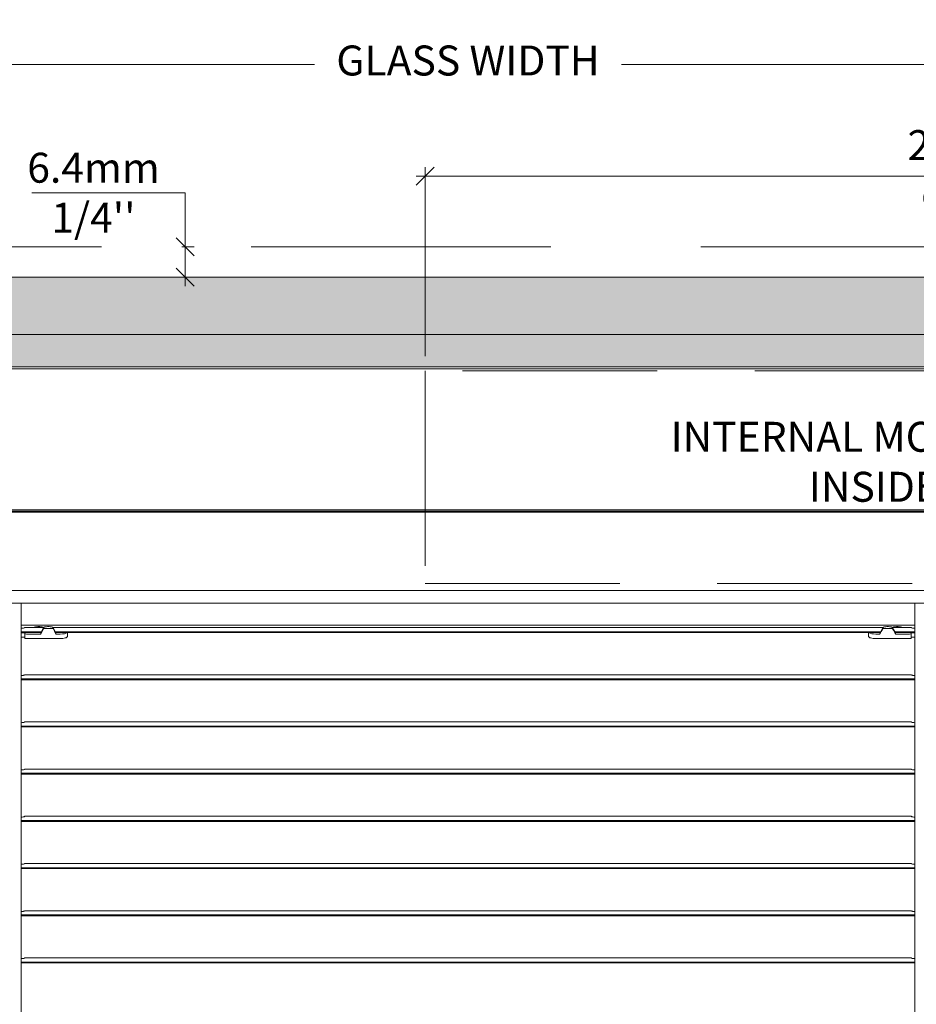
# Model space of a CAD drawing. Extents: x -12437 to -11924, y -178 to 250.
# Drawn here: x -12321 to -12314, y -32 to -24 of the extents above; entities that cross this region are included whole.
import ezdxf

# ---------------------------------------------------------------- set-up
doc = ezdxf.new("R2010")
doc.units = 0
doc.header["$LTSCALE"] = 5
doc.header["$MEASUREMENT"] = 0
doc.linetypes.add('HIDDEN', pattern=[0.375, 0.25, -0.125])
doc.layers.get('0').update_dxf_attribs({"linetype": 'CONTINUOUS', "lineweight": 5})
doc.layers.get('DEFPOINTS').update_dxf_attribs({"linetype": 'CONTINUOUS', "lineweight": 5})
doc.layers.add('Catalogue Texte Anglais', color=7, linetype='CONTINUOUS', lineweight=5)
doc.layers.add('FRAME_C', color=152, linetype='CONTINUOUS', lineweight=40)
doc.layers.add('DIMENSION', color=143, linetype='CONTINUOUS')
doc.styles.add('T_ISO_12.5', font='arial.ttf', dxfattribs={"height": 0.25})
doc.dimstyles.new('ISO-12.5$0', dxfattribs={"dimscale": 0.5, "dimtxt": 0.25, "dimasz": 0.3, "dimexe": 0.15, "dimexo": 0.25, "dimgap": 0.2, "dimtad": 1, "dimdec": 1, "dimlfac": 25.4, "dimzin": 9, "dimdsep": 46, "dimtxsty": 'T_ISO_12.5', "dimblk": 'OBLIQUE', "dimcen": 0.5, "dimdle": 0.15, "dimclrd": 30, "dimclre": 165, "dimclrt": 7, "dimadec": 0, "dimazin": 0, "dimtfac": 1, "dimtdec": 1, "dimtmove": 0, "dimatfit": 3, "dimfxl": 1, "dimfrac": 2, "dimlwd": 13, "dimlwe": 9, "dimarcsym": 0})

# ---------------------------------------------------------------- blocks, each defined once
blk = doc.blocks.new('_OBLIQUE')
at = {"color": 0, "linetype": 'ByBlock', "ltscale": 0.25}
blk.add_line((-0.5, -0.5), (0.5, 0.5), dxfattribs=at)
blk = doc.blocks.new('*D269')
at = {"color": 165, "lineweight": 9, "ltscale": 0.15, "transparency": 16777216}
for p, q in [((-12317.621, -26.5331), (-12317.621, -24.9591)), ((-12308.371, -26.5331), (-12308.371, -24.9591))]:
    blk.add_line(p, q, dxfattribs=at)
at = {"color": 30, "lineweight": 13, "ltscale": 0.15, "transparency": 16777216}
blk.add_line((-12317.696, -25.0341), (-12308.296, -25.0341), dxfattribs=at)
at = {"layer": 'DEFPOINTS', "color": 0, "ltscale": 0.15, "transparency": 16777216}
for p in [(-12308.371, -25.0341), (-12317.621, -26.6581), (-12308.371, -26.6581)]:
    blk.add_point(p, dxfattribs=at)
at = {"color": 30, "lineweight": 13, "ltscale": 0.15, "transparency": 16777216, "xscale": 0.15, "yscale": 0.15, "zscale": 0.15, "rotation": 180}
blk.add_blockref('_OBLIQUE', (-12317.621, -25.0341), dxfattribs=at)
at = {"color": 30, "lineweight": 13, "ltscale": 0.15, "transparency": 16777216, "xscale": 0.15, "yscale": 0.15, "zscale": 0.15}
blk.add_blockref('_OBLIQUE', (-12308.371, -25.0341), dxfattribs=at)
at = {"color": 7, "ltscale": 0.15, "transparency": 16777216, "char_height": 0.25, "attachment_point": 5, "style": 'T_ISO_12.5'}
for s, insert in [('235mm', (-12312.996, -24.8064)), ("\\f\\X [;\\fArial;9 1/4''\\f]", (-12312.996, -25.2634))]:
    blk.add_mtext(s, dxfattribs=dict(at, insert=insert))
blk = doc.blocks.new('*D273')
at = {"layer": 'DEFPOINTS', "color": 0, "ltscale": 0.1, "transparency": 16777216}
for p in [(-12319.7746, -25.623), (-12319.7878, -25.876), (-12319.6217, -25.876)]:
    blk.add_point(p, dxfattribs=at)
at = {"layer": 'DIMENSION', "color": 30, "lineweight": 13, "ltscale": 0.1, "transparency": 16777216}
for p, q in [((-12319.7717, -25.1715), (-12319.6217, -25.1715)), ((-12319.6217, -25.1715), (-12319.6217, -25.623)), ((-12319.6217, -25.548), (-12319.6217, -25.951))]:
    blk.add_line(p, q, dxfattribs=at)
at = {"layer": 'DIMENSION', "color": 165, "lineweight": 9, "ltscale": 0.1, "transparency": 16777216}
for p, q in [((-12319.6496, -25.623), (-12319.5467, -25.623)), ((-12319.6628, -25.876), (-12319.5467, -25.876))]:
    blk.add_line(p, q, dxfattribs=at)
at = {"layer": 'DIMENSION', "color": 30, "lineweight": 13, "ltscale": 0.1, "transparency": 16777216, "xscale": 0.15, "yscale": 0.15, "zscale": 0.15}
for p, rotation in [((-12319.6217, -25.623), 90), ((-12319.6217, -25.876), 270)]:
    blk.add_blockref('_OBLIQUE', p, dxfattribs=dict(at, rotation=rotation))
at = {"layer": 'DIMENSION', "color": 7, "ltscale": 0.1, "transparency": 16777216, "insert": (-12320.3876, -25.1715), "char_height": 0.25, "attachment_point": 5, "rotation": 359.9, "style": 'T_ISO_12.5'}
blk.add_mtext("6.4mm\\P\\f\\X [;\\fArial;1/4''\\f]", dxfattribs=at)
blk = doc.blocks.new('*D261')
at = {"layer": 'Catalogue Texte Anglais', "color": 165, "lineweight": 9, "ltscale": 0.15, "transparency": 16777216}
for p, q in [((-12317.621, -26.5331), (-12317.621, -24.9591)), ((-12308.371, -26.5331), (-12308.371, -24.9591))]:
    blk.add_line(p, q, dxfattribs=at)
at = {"layer": 'Catalogue Texte Anglais', "color": 30, "lineweight": 13, "ltscale": 0.15, "transparency": 16777216}
blk.add_line((-12317.696, -25.0341), (-12308.296, -25.0341), dxfattribs=at)
at = {"layer": 'DEFPOINTS', "color": 0, "ltscale": 0.15, "transparency": 16777216}
for p in [(-12308.371, -25.0341), (-12317.621, -26.6581), (-12308.371, -26.6581)]:
    blk.add_point(p, dxfattribs=at)
at = {"layer": 'Catalogue Texte Anglais', "color": 30, "lineweight": 13, "ltscale": 0.15, "transparency": 16777216, "xscale": 0.15, "yscale": 0.15, "zscale": 0.15, "rotation": 180}
blk.add_blockref('_OBLIQUE', (-12317.621, -25.0341), dxfattribs=at)
at = {"layer": 'Catalogue Texte Anglais', "color": 30, "lineweight": 13, "ltscale": 0.15, "transparency": 16777216, "xscale": 0.15, "yscale": 0.15, "zscale": 0.15}
blk.add_blockref('_OBLIQUE', (-12308.371, -25.0341), dxfattribs=at)
at = {"layer": 'Catalogue Texte Anglais', "color": 7, "ltscale": 0.15, "transparency": 16777216, "char_height": 0.25, "attachment_point": 5, "style": 'T_ISO_12.5'}
for s, insert in [('235mm', (-12312.996, -24.8064)), ("\\f\\X [;\\fArial;9 1/4''\\f]", (-12312.996, -25.2634))]:
    blk.add_mtext(s, dxfattribs=dict(at, insert=insert))
blk = doc.blocks.new('*D648')
at = {"layer": 'Catalogue Texte Anglais', "color": 165, "lineweight": 9, "ltscale": 0.15, "transparency": 16777216}
for p, q in [((-12326.318, -25.751), (-12326.318, -24.0255)), ((-12308.2078, -25.751), (-12308.2078, -24.0255))]:
    blk.add_line(p, q, dxfattribs=at)
at = {"layer": 'Catalogue Texte Anglais', "color": 30, "lineweight": 13, "ltscale": 0.15, "transparency": 16777216}
for p, q in [((-12326.393, -24.1005), (-12318.5426, -24.1005)), ((-12308.1328, -24.1005), (-12315.9831, -24.1005))]:
    blk.add_line(p, q, dxfattribs=at)
at = {"layer": 'DEFPOINTS', "color": 0, "ltscale": 0.15, "transparency": 16777216}
for p in [(-12308.2078, -24.1005), (-12326.318, -25.876), (-12308.2078, -25.876)]:
    blk.add_point(p, dxfattribs=at)
at = {"layer": 'Catalogue Texte Anglais', "color": 30, "lineweight": 13, "ltscale": 0.15, "transparency": 16777216, "xscale": 0.15, "yscale": 0.15, "zscale": 0.15, "rotation": 180}
blk.add_blockref('_OBLIQUE', (-12326.318, -24.1005), dxfattribs=at)
at = {"layer": 'Catalogue Texte Anglais', "color": 30, "lineweight": 13, "ltscale": 0.15, "transparency": 16777216, "xscale": 0.15, "yscale": 0.15, "zscale": 0.15}
blk.add_blockref('_OBLIQUE', (-12308.2078, -24.1005), dxfattribs=at)
at = {"layer": 'Catalogue Texte Anglais', "color": 7, "ltscale": 0.15, "transparency": 16777216, "insert": (-12317.2629, -24.1005), "char_height": 0.25, "attachment_point": 5, "style": 'T_ISO_12.5'}
blk.add_mtext('GLASS WIDTH', dxfattribs=at)
blk = doc.blocks.new('*D649')
at = {"layer": 'DEFPOINTS', "color": 0, "ltscale": 0.1, "transparency": 16777216}
for p in [(-12319.7746, -25.623), (-12319.7878, -25.876), (-12319.6217, -25.876)]:
    blk.add_point(p, dxfattribs=at)
at = {"layer": 'DIMENSION', "color": 30, "lineweight": 13, "ltscale": 0.1, "transparency": 16777216}
for p, q in [((-12319.7717, -25.1715), (-12319.6217, -25.1715)), ((-12319.6217, -25.1715), (-12319.6217, -25.623)), ((-12319.6217, -25.548), (-12319.6217, -25.951))]:
    blk.add_line(p, q, dxfattribs=at)
at = {"layer": 'DIMENSION', "color": 165, "lineweight": 9, "ltscale": 0.1, "transparency": 16777216}
for p, q in [((-12319.6496, -25.623), (-12319.5467, -25.623)), ((-12319.6628, -25.876), (-12319.5467, -25.876))]:
    blk.add_line(p, q, dxfattribs=at)
at = {"layer": 'DIMENSION', "color": 30, "lineweight": 13, "ltscale": 0.1, "transparency": 16777216, "xscale": 0.15, "yscale": 0.15, "zscale": 0.15}
for p, rotation in [((-12319.6217, -25.623), 90), ((-12319.6217, -25.876), 270)]:
    blk.add_blockref('_OBLIQUE', p, dxfattribs=dict(at, rotation=rotation))
at = {"layer": 'DIMENSION', "color": 7, "ltscale": 0.1, "transparency": 16777216, "insert": (-12320.3876, -25.1715), "char_height": 0.25, "attachment_point": 5, "rotation": 359.9, "style": 'T_ISO_12.5'}
blk.add_mtext("6.4mm\\P\\f\\X [;\\fArial;1/4''\\f]", dxfattribs=at)

msp = doc.modelspace()

# ---------------------------------------------------------------- hatches: boundary and pattern name
at = {"ltscale": 0.15}
h = msp.add_hatch(color=8, dxfattribs=at)
h.dxf.hatch_style = 1
h.paths.add_polyline_path([(-12308.95578, -26.62402), (-12308.95578, -35.0492), (-12325.56992, -35.0492), (-12325.56992, -26.62402)], flags=16)
h.paths.add_polyline_path([(-12325.83944, -26.3545), (-12308.68626, -26.3545), (-12308.68626, -35.31872), (-12325.83944, -35.31872)])
at = {"layer": 'Catalogue Texte Anglais', "ltscale": 0.15}
h = msp.add_hatch(color=8, dxfattribs=at)
h.dxf.hatch_style = 1
h.paths.add_polyline_path([(-12308.95578, -26.62402), (-12308.95578, -35.0492), (-12325.56992, -35.0492), (-12325.56992, -26.62402)], flags=16)
h.paths.add_polyline_path([(-12325.83944, -26.3545), (-12308.68626, -26.3545), (-12308.68626, -35.31872), (-12325.83944, -35.31872)])
at = {"layer": 'FRAME_C', "ltscale": 0.25}
h = msp.add_hatch(color=9, dxfattribs=at)
h.dxf.hatch_style = 1
h.paths.add_polyline_path([(-12326.31795, -25.87599), (-12308.20775, -25.87599), (-12308.20775, -35.79723), (-12326.31795, -35.79723)])
h.paths.add_polyline_path([(-12325.83944, -26.3545), (-12308.68626, -26.3545), (-12308.68626, -35.31872), (-12325.83944, -35.31872)], flags=16)
h = msp.add_hatch(color=9, dxfattribs=at)
h.dxf.hatch_style = 1
h.paths.add_polyline_path([(-12326.31795, -25.87599), (-12308.20775, -25.87599), (-12308.20775, -35.79723), (-12326.31795, -35.79723)])
h.paths.add_polyline_path([(-12325.83944, -26.3545), (-12308.68626, -26.3545), (-12308.68626, -35.31872), (-12325.83944, -35.31872)], flags=16)

# ---------------------------------------------------------------- linework, layer by layer
at = {"color": 30, "ltscale": 0.1}
for p, q in [((-12319.77174, -25.17151), (-12320.90193, -25.17151)), ((-12319.62174, -25.44804), (-12319.62174, -25.59804))]:
    msp.add_line(p, q, dxfattribs=at)
at = {"ltscale": 0.15}
for p, q in [((-12308.95578, -26.64142), (-12325.56992, -26.64142)), ((-12308.95578, -27.81662), (-12325.56992, -27.81662)), ((-12308.95578, -27.82646), (-12325.56992, -27.82646)), ((-12308.95578, -27.83631), (-12325.56992, -27.83631)), ((-12308.95578, -28.48771), (-12325.56992, -28.48771)), ((-12308.95578, -28.59418), (-12325.56992, -28.59418))]:
    msp.add_line(p, q, dxfattribs=at)
for p, q in [((-12320.99124, -34.83495), (-12320.9912, -28.59418)), ((-12313.53455, -34.83495), (-12313.5345, -28.59418)), ((-12313.5345, -28.77922), (-12320.9912, -28.77922)), ((-12320.96364, -28.79758), (-12320.8028, -28.79758)), ((-12320.96364, -28.80047), (-12320.96364, -28.79758)), ((-12320.80487, -28.8014), (-12320.828, -28.84179)), ((-12320.80144, -28.80733), (-12320.725, -28.80733)), ((-12320.72573, -28.79758), (-12313.79966, -28.79758)), ((-12320.725, -28.79944), (-12320.725, -28.80733)), ((-12320.725, -28.79944), (-12320.70075, -28.84179)), ((-12313.80174, -28.8014), (-12313.82487, -28.84179)), ((-12313.79847, -28.80733), (-12313.72402, -28.80733)), ((-12313.72283, -28.79758), (-12313.56206, -28.79758)), ((-12313.72075, -28.8014), (-12313.69762, -28.84179)), ((-12313.56206, -28.79758), (-12313.56206, -28.80047)), ((-12320.9912, -28.83269), (-12320.82278, -28.83269)), ((-12320.9912, -28.84024), (-12320.82711, -28.84024)), ((-12320.9912, -28.84179), (-12320.97115, -28.84179)), ((-12320.97115, -28.8788), (-12320.9912, -28.8788)), ((-12320.95922, -28.88673), (-12320.95922, -28.84487)), ((-12320.828, -28.85206), (-12320.94729, -28.85206)), ((-12320.94729, -28.89041), (-12320.66496, -28.89041)), ((-12320.70596, -28.83269), (-12313.81966, -28.83269)), ((-12320.70163, -28.84024), (-12313.82398, -28.84024)), ((-12320.66496, -28.85206), (-12320.70075, -28.85206)), ((-12320.60531, -28.87369), (-12320.60531, -28.84024)), ((-12313.92031, -28.87369), (-12313.92031, -28.84024)), ((-12313.82846, -28.85206), (-12313.86066, -28.85206)), ((-12313.86066, -28.89041), (-12313.57832, -28.89041)), ((-12313.70284, -28.83269), (-12313.5345, -28.83269)), ((-12313.69851, -28.84024), (-12313.5345, -28.84024)), ((-12313.57832, -28.85206), (-12313.69403, -28.85206)), ((-12313.56639, -28.88673), (-12313.56639, -28.84487)), ((-12313.55446, -28.84179), (-12313.5345, -28.84179)), ((-12313.5345, -28.8788), (-12313.55446, -28.8788)), ((-12320.9912, -29.22639), (-12313.5345, -29.22639)), ((-12320.9912, -29.23394), (-12313.5345, -29.23394)), ((-12320.96364, -29.19128), (-12313.56206, -29.19128)), ((-12320.96364, -29.19417), (-12320.96364, -29.19128)), ((-12313.56206, -29.19128), (-12313.56206, -29.19417)), ((-12320.9912, -29.62009), (-12313.5345, -29.62009)), ((-12320.9912, -29.62764), (-12313.5345, -29.62764)), ((-12320.96364, -29.58498), (-12313.56206, -29.58498)), ((-12320.96364, -29.58787), (-12320.96364, -29.58498)), ((-12313.56206, -29.58498), (-12313.56206, -29.58787)), ((-12320.9912, -30.01379), (-12313.5345, -30.01379)), ((-12320.9912, -30.02135), (-12313.5345, -30.02135)), ((-12320.96364, -29.97868), (-12313.56206, -29.97868)), ((-12320.96364, -29.98157), (-12320.96364, -29.97868)), ((-12313.56206, -29.97868), (-12313.56206, -29.98157)), ((-12320.96364, -30.37238), (-12313.56206, -30.37238)), ((-12320.96364, -30.37527), (-12320.96364, -30.37238)), ((-12313.56206, -30.37238), (-12313.56206, -30.37527)), ((-12320.9912, -30.40749), (-12313.5345, -30.40749)), ((-12320.9912, -30.41505), (-12313.5345, -30.41505)), ((-12320.96364, -30.76608), (-12313.56206, -30.76608)), ((-12320.96364, -30.76897), (-12320.96364, -30.76608)), ((-12313.56206, -30.76608), (-12313.56206, -30.76897)), ((-12320.9912, -30.80119), (-12313.5345, -30.80119)), ((-12320.9912, -30.80875), (-12313.5345, -30.80875)), ((-12320.9912, -31.19489), (-12313.5345, -31.19489)), ((-12320.9912, -31.20245), (-12313.5345, -31.20245)), ((-12320.96364, -31.15978), (-12313.56206, -31.15978)), ((-12320.96364, -31.16267), (-12320.96364, -31.15978)), ((-12313.56206, -31.15978), (-12313.56206, -31.16267)), ((-12320.9912, -31.58859), (-12313.5345, -31.58859)), ((-12320.9912, -31.59615), (-12313.5345, -31.59615)), ((-12320.96364, -31.55348), (-12313.56206, -31.55348)), ((-12320.96364, -31.55637), (-12320.96364, -31.55348)), ((-12313.56206, -31.55348), (-12313.56206, -31.55637))]:
    msp.add_line(p, q)
at = {"linetype": 'HIDDEN', "ltscale": 2}
msp.add_lwpolyline([(-12326.5709, -25.62304), (-12307.9548, -25.62304), (-12307.9548, -36.05018), (-12326.5709, -36.05018)], close=True, dxfattribs=at)
for points in [[(-12326.31795, -25.87599), (-12308.20775, -25.87599), (-12308.20775, -35.79723), (-12326.31795, -35.79723)], [(-12325.83944, -26.3545), (-12308.68626, -26.3545), (-12308.68626, -35.31872), (-12325.83944, -35.31872)]]:
    msp.add_lwpolyline(points, close=True)
at = {"color": 7, "ltscale": 0.15}
msp.add_lwpolyline([(-12325.83944, -26.3545), (-12308.68626, -26.3545), (-12308.68626, -35.31872), (-12325.83944, -35.31872)], close=True, dxfattribs=at)
msp.add_lwpolyline([(-12308.95578, -26.62402), (-12308.95578, -35.0492), (-12325.56992, -35.0492), (-12325.56992, -26.62402), (-12308.95578, -26.62402)])
at = {"color": 7, "linetype": 'HIDDEN', "ltscale": 1.3}
msp.add_lwpolyline([(-12317.62095, -28.42973), (-12308.37095, -28.42973), (-12308.37095, -26.65808), (-12317.62095, -26.65808)], close=True, dxfattribs=at)
for centre, major_axis, start_param, end_param in [((-12320.97115, -28.84487), (0.01193, 0), 0, 1.5707963), ((-12320.94729, -28.84898), (-0.01193, 0), 0, 1.5707963), ((-12320.66496, -28.83666), (0.05965, 0), 4.712389, 5.9433484), ((-12313.86066, -28.83666), (-0.05965, 0), 0.3398369, 1.5707963), ((-12313.57832, -28.84898), (0.01193, 0), 4.712389, 6.2831853), ((-12313.55446, -28.84487), (-0.01193, 0), 4.712389, 6.2831853)]:
    msp.add_ellipse(centre, major_axis=major_axis, ratio=0.2581989, start_param=start_param, end_param=end_param)
for points, knots in [([(-12320.96364, -28.80047), (-12320.96364, -28.80087), (-12320.96463, -28.80135), (-12320.96866, -28.80231), (-12320.97169, -28.8028), (-12320.97869, -28.80359), (-12320.9831, -28.80396), (-12320.98901, -28.80426), (-12320.9901, -28.80431), (-12320.9912, -28.80436)], [-0.15106877, -0.15106877, -0.15106877, -0.15106877, -0.11320765, -0.11320765, -0.07534654, -0.07534654, -0.03767327, -0.03767327, -0.02938966, -0.02938966, -0.02938966, -0.02938966]), ([(-12320.88232, -28.79758), (-12320.88204, -28.79717), (-12320.8817, -28.79679), (-12320.88118, -28.79635), (-12320.88103, -28.79625), (-12320.88088, -28.79615)], [0.052897908, 0.052897908, 0.052897908, 0.052897908, 0.062123515, 0.062123515, 0.065417453, 0.065417453, 0.065417453, 0.065417453]), ([(-12320.88088, -28.79615), (-12320.88069, -28.79602), (-12320.88049, -28.7959), (-12320.87827, -28.79463), (-12320.87524, -28.79362), (-12320.86825, -28.79206), (-12320.86382, -28.7914), (-12320.85412, -28.79053), (-12320.84885, -28.79032), (-12320.8439, -28.79032), (-12320.83896, -28.79032), (-12320.83369, -28.79053), (-12320.82399, -28.7914), (-12320.81956, -28.79206), (-12320.81257, -28.79362), (-12320.80954, -28.79463), (-12320.80732, -28.7959), (-12320.80711, -28.79602), (-12320.80692, -28.79615)], [-0.11701639, -0.11701639, -0.11701639, -0.11701639, -0.11301764, -0.11301764, -0.07534509, -0.07534509, -0.03767255, -0.03767255, 0, 0, 0, 0.03767255, 0.03767255, 0.07534509, 0.07534509, 0.11301764, 0.11301764, 0.11701639, 0.11701639, 0.11701639, 0.11701639]), ([(-12320.80692, -28.79615), (-12320.80646, -28.79645), (-12320.80605, -28.79684), (-12320.80564, -28.79736), (-12320.80556, -28.79747), (-12320.80549, -28.79758)], [0, 0, 0, 0, 0.010383276, 0.010383276, 0.0129186, 0.0129186, 0.0129186, 0.0129186]), ([(-12320.80374, -28.80017), (-12320.80384, -28.80024), (-12320.80394, -28.80032), (-12320.80437, -28.80069), (-12320.80465, -28.80103), (-12320.80487, -28.8014)], [0.0063161891, 0.0063161891, 0.0063161891, 0.0063161891, 0.007289867, 0.007289867, 0.0106732893, 0.0106732893, 0.0106732893, 0.0106732893]), ([(-12320.80487, -28.80941), (-12320.80462, -28.80894), (-12320.80427, -28.80852), (-12320.80351, -28.80791), (-12320.80313, -28.8077), (-12320.80231, -28.8074), (-12320.80188, -28.80733), (-12320.80144, -28.80733)], [0, 0, 0, 0, 0.00408936, 0.00408936, 0.007428412, 0.007428412, 0.010742786, 0.010742786, 0.010742786, 0.010742786]), ([(-12320.80143, -28.7962), (-12320.80187, -28.79649), (-12320.80226, -28.79687), (-12320.80313, -28.79798), (-12320.80352, -28.7988), (-12320.8037, -28.79966), (-12320.80372, -28.79978), (-12320.80373, -28.79997), (-12320.80374, -28.80003), (-12320.80374, -28.80012), (-12320.80374, -28.80014), (-12320.80374, -28.80017)], [0, 0, 0, 0, 0.010110442, 0.010110442, 0.027480235, 0.027480235, 0.030603302, 0.030603302, 0.032228006, 0.032228006, 0.032985341, 0.032985341, 0.032985341, 0.032985341]), ([(-12320.725, -28.79944), (-12320.725, -28.7982), (-12320.72599, -28.79692), (-12320.73001, -28.79463), (-12320.73304, -28.79362), (-12320.74003, -28.79206), (-12320.74445, -28.7914), (-12320.75415, -28.79053), (-12320.75943, -28.79032), (-12320.76932, -28.79032), (-12320.77459, -28.79053), (-12320.78429, -28.7914), (-12320.78872, -28.79206), (-12320.79571, -28.79362), (-12320.79874, -28.79463), (-12320.80099, -28.79592), (-12320.80121, -28.79606), (-12320.80143, -28.7962)], [0.15069018, 0.15069018, 0.15069018, 0.15069018, 0.18836273, 0.18836273, 0.22603527, 0.22603527, 0.26370782, 0.26370782, 0.30138037, 0.30138037, 0.33905291, 0.33905291, 0.37672546, 0.37672546, 0.414398, 0.414398, 0.41892796, 0.41892796, 0.41892796, 0.41892796]), ([(-12313.80178, -28.8092), (-12313.8015, -28.80875), (-12313.80113, -28.80835), (-12313.80037, -28.80781), (-12313.80002, -28.80763), (-12313.79926, -28.80739), (-12313.79887, -28.80733), (-12313.79847, -28.80733)], [0, 0, 0, 0, 0.004074681, 0.004074681, 0.007108014, 0.007108014, 0.010123029, 0.010123029, 0.010123029, 0.010123029]), ([(-12313.80062, -28.80017), (-12313.80072, -28.80024), (-12313.80082, -28.80032), (-12313.80125, -28.80069), (-12313.80153, -28.80103), (-12313.80174, -28.8014)], [0.0063163249, 0.0063163249, 0.0063163249, 0.0063163249, 0.0072900128, 0.0072900128, 0.0106734664, 0.0106734664, 0.0106734664, 0.0106734664]), ([(-12313.79823, -28.79615), (-12313.79869, -28.79645), (-12313.7991, -28.79684), (-12313.79999, -28.79797), (-12313.80038, -28.79879), (-12313.80057, -28.79965), (-12313.80059, -28.79977), (-12313.80061, -28.79995), (-12313.80061, -28.80001), (-12313.80062, -28.80011), (-12313.80062, -28.80014), (-12313.80062, -28.80017)], [0, 0, 0, 0, 0.010383276, 0.010383276, 0.027811514, 0.027811514, 0.030913559, 0.030913559, 0.032532091, 0.032532091, 0.033422414, 0.033422414, 0.033422414, 0.033422414]), ([(-12313.72427, -28.79615), (-12313.72446, -28.79602), (-12313.72466, -28.7959), (-12313.72688, -28.79463), (-12313.72991, -28.79362), (-12313.7369, -28.79206), (-12313.74133, -28.7914), (-12313.75103, -28.79053), (-12313.7563, -28.79032), (-12313.76619, -28.79032), (-12313.77146, -28.79053), (-12313.78116, -28.7914), (-12313.78559, -28.79206), (-12313.79258, -28.79362), (-12313.79561, -28.79463), (-12313.79783, -28.7959), (-12313.79803, -28.79602), (-12313.79823, -28.79615)], [0.18436397, 0.18436397, 0.18436397, 0.18436397, 0.18836273, 0.18836273, 0.22603527, 0.22603527, 0.26370782, 0.26370782, 0.30138037, 0.30138037, 0.33905291, 0.33905291, 0.37672546, 0.37672546, 0.414398, 0.414398, 0.41839676, 0.41839676, 0.41839676, 0.41839676]), ([(-12313.72188, -28.80017), (-12313.72188, -28.80014), (-12313.72188, -28.80012), (-12313.72188, -28.80004), (-12313.72188, -28.79998), (-12313.7219, -28.79981), (-12313.72191, -28.7997), (-12313.72198, -28.79935), (-12313.72206, -28.79909), (-12313.72248, -28.798), (-12313.72306, -28.79711), (-12313.72397, -28.79635), (-12313.72411, -28.79625), (-12313.72427, -28.79615)], [0.032572887, 0.032572887, 0.032572887, 0.032572887, 0.033298169, 0.033298169, 0.034863876, 0.034863876, 0.037652541, 0.037652541, 0.043640582, 0.043640582, 0.062123515, 0.062123515, 0.065417453, 0.065417453, 0.065417453, 0.065417453]), ([(-12313.72402, -28.80733), (-12313.72353, -28.80733), (-12313.72304, -28.80742), (-12313.7222, -28.80777), (-12313.72184, -28.80799), (-12313.72121, -28.80853), (-12313.72093, -28.80885), (-12313.72071, -28.8092)], [0, 0, 0, 0, 0.003762379, 0.003762379, 0.006922074, 0.006922074, 0.01011284, 0.01011284, 0.01011284, 0.01011284]), ([(-12313.72075, -28.8014), (-12313.721, -28.80097), (-12313.72133, -28.80059), (-12313.72178, -28.80024), (-12313.72183, -28.8002), (-12313.72188, -28.80017)], [0, 0, 0, 0, 0.0039064521, 0.0039064521, 0.0043601949, 0.0043601949, 0.0043601949, 0.0043601949]), ([(-12313.72013, -28.79758), (-12313.71985, -28.79717), (-12313.71952, -28.79679), (-12313.71899, -28.79635), (-12313.71885, -28.79625), (-12313.71869, -28.79615)], [0.052897908, 0.052897908, 0.052897908, 0.052897908, 0.062123515, 0.062123515, 0.065417453, 0.065417453, 0.065417453, 0.065417453]), ([(-12313.71869, -28.79615), (-12313.7185, -28.79602), (-12313.7183, -28.7959), (-12313.71608, -28.79463), (-12313.71305, -28.79362), (-12313.70606, -28.79206), (-12313.70163, -28.7914), (-12313.69193, -28.79053), (-12313.68666, -28.79032), (-12313.68171, -28.79032), (-12313.67677, -28.79032), (-12313.6715, -28.79053), (-12313.6618, -28.7914), (-12313.65737, -28.79206), (-12313.65038, -28.79362), (-12313.64735, -28.79463), (-12313.64513, -28.7959), (-12313.64493, -28.79602), (-12313.64473, -28.79615)], [-0.11701639, -0.11701639, -0.11701639, -0.11701639, -0.11301764, -0.11301764, -0.07534509, -0.07534509, -0.03767255, -0.03767255, 0, 0, 0, 0.03767255, 0.03767255, 0.07534509, 0.07534509, 0.11301764, 0.11301764, 0.11701639, 0.11701639, 0.11701639, 0.11701639]), ([(-12313.64473, -28.79615), (-12313.64427, -28.79645), (-12313.64386, -28.79684), (-12313.64345, -28.79736), (-12313.64337, -28.79747), (-12313.6433, -28.79758)], [0, 0, 0, 0, 0.010383276, 0.010383276, 0.0129186, 0.0129186, 0.0129186, 0.0129186]), ([(-12313.5345, -28.80436), (-12313.5356, -28.80431), (-12313.53669, -28.80426), (-12313.5426, -28.80396), (-12313.54702, -28.80359), (-12313.55401, -28.8028), (-12313.55704, -28.80231), (-12313.56107, -28.80135), (-12313.56206, -28.80087), (-12313.56206, -28.80047)], [0.02938966, 0.02938966, 0.02938966, 0.02938966, 0.03767327, 0.03767327, 0.07534654, 0.07534654, 0.11320765, 0.11320765, 0.15106877, 0.15106877, 0.15106877, 0.15106877]), ([(-12320.95922, -28.88209), (-12320.95922, -28.88166), (-12320.95952, -28.88122), (-12320.96076, -28.8804), (-12320.96169, -28.88002), (-12320.96382, -28.87945), (-12320.96515, -28.87921), (-12320.96807, -28.87888), (-12320.96966, -28.8788), (-12320.97115, -28.8788)], [0.046592435, 0.046592435, 0.046592435, 0.046592435, 0.058460863, 0.058460863, 0.070329291, 0.070329291, 0.08171953, 0.08171953, 0.093109769, 0.093109769, 0.093109769, 0.093109769]), ([(-12320.94729, -28.89041), (-12320.94879, -28.89041), (-12320.95038, -28.89031), (-12320.95329, -28.88994), (-12320.95461, -28.88965), (-12320.95675, -28.889), (-12320.95769, -28.88858), (-12320.95892, -28.88767), (-12320.95922, -28.88718), (-12320.95922, -28.88673)], [0, 0, 0, 0, 0.011391257, 0.011391257, 0.022782514, 0.022782514, 0.03474961, 0.03474961, 0.046716706, 0.046716706, 0.046716706, 0.046716706]), ([(-12320.60531, -28.87369), (-12320.60531, -28.87555), (-12320.60683, -28.87763), (-12320.61301, -28.88165), (-12320.61767, -28.88359), (-12320.62831, -28.88669), (-12320.63493, -28.88807), (-12320.64951, -28.88993), (-12320.65747, -28.89041), (-12320.66496, -28.89041)], [-0.23257673, -0.23257673, -0.23257673, -0.23257673, -0.17333213, -0.17333213, -0.11408754, -0.11408754, -0.05704377, -0.05704377, 0, 0, 0, 0]), ([(-12313.86066, -28.89041), (-12313.86815, -28.89041), (-12313.8761, -28.88993), (-12313.89068, -28.88807), (-12313.89731, -28.88669), (-12313.90795, -28.88359), (-12313.91261, -28.88165), (-12313.91879, -28.87763), (-12313.92031, -28.87555), (-12313.92031, -28.87369)], [0, 0, 0, 0, 0.05704377, 0.05704377, 0.11408754, 0.11408754, 0.17333213, 0.17333213, 0.23257673, 0.23257673, 0.23257673, 0.23257673]), ([(-12313.56639, -28.88673), (-12313.56639, -28.88718), (-12313.56669, -28.88767), (-12313.56793, -28.88858), (-12313.56887, -28.889), (-12313.57101, -28.88965), (-12313.57233, -28.88994), (-12313.57524, -28.89031), (-12313.57683, -28.89041), (-12313.57832, -28.89041)], [-0.046716706, -0.046716706, -0.046716706, -0.046716706, -0.03474961, -0.03474961, -0.022782514, -0.022782514, -0.011391257, -0.011391257, 0, 0, 0, 0]), ([(-12313.55446, -28.8788), (-12313.55596, -28.8788), (-12313.55755, -28.87888), (-12313.56047, -28.87921), (-12313.56179, -28.87945), (-12313.56393, -28.88002), (-12313.56486, -28.8804), (-12313.56609, -28.88122), (-12313.56639, -28.88166), (-12313.56639, -28.88209)], [0.093109769, 0.093109769, 0.093109769, 0.093109769, 0.104500007, 0.104500007, 0.115890246, 0.115890246, 0.127758674, 0.127758674, 0.139627103, 0.139627103, 0.139627103, 0.139627103]), ([(-12320.96364, -29.19417), (-12320.96364, -29.19457), (-12320.96463, -29.19505), (-12320.96866, -29.19601), (-12320.97169, -29.1965), (-12320.97869, -29.19729), (-12320.9831, -29.19766), (-12320.98901, -29.19797), (-12320.9901, -29.19801), (-12320.9912, -29.19806)], [-0.15106877, -0.15106877, -0.15106877, -0.15106877, -0.11320765, -0.11320765, -0.07534654, -0.07534654, -0.03767327, -0.03767327, -0.02938966, -0.02938966, -0.02938966, -0.02938966]), ([(-12313.5345, -29.19806), (-12313.5356, -29.19801), (-12313.53669, -29.19797), (-12313.5426, -29.19766), (-12313.54702, -29.19729), (-12313.55401, -29.1965), (-12313.55704, -29.19601), (-12313.56107, -29.19505), (-12313.56206, -29.19457), (-12313.56206, -29.19417)], [0.02938966, 0.02938966, 0.02938966, 0.02938966, 0.03767327, 0.03767327, 0.07534654, 0.07534654, 0.11320765, 0.11320765, 0.15106877, 0.15106877, 0.15106877, 0.15106877]), ([(-12320.96364, -29.58787), (-12320.96364, -29.58827), (-12320.96463, -29.58875), (-12320.96866, -29.58971), (-12320.97169, -29.5902), (-12320.97869, -29.59099), (-12320.9831, -29.59136), (-12320.98901, -29.59167), (-12320.9901, -29.59172), (-12320.9912, -29.59176)], [-0.15106877, -0.15106877, -0.15106877, -0.15106877, -0.11320765, -0.11320765, -0.07534654, -0.07534654, -0.03767327, -0.03767327, -0.02938966, -0.02938966, -0.02938966, -0.02938966]), ([(-12313.5345, -29.59176), (-12313.5356, -29.59172), (-12313.53669, -29.59167), (-12313.5426, -29.59136), (-12313.54702, -29.59099), (-12313.55401, -29.5902), (-12313.55704, -29.58971), (-12313.56107, -29.58875), (-12313.56206, -29.58827), (-12313.56206, -29.58787)], [0.02938966, 0.02938966, 0.02938966, 0.02938966, 0.03767327, 0.03767327, 0.07534654, 0.07534654, 0.11320765, 0.11320765, 0.15106877, 0.15106877, 0.15106877, 0.15106877]), ([(-12320.96364, -29.98157), (-12320.96364, -29.98197), (-12320.96463, -29.98245), (-12320.96866, -29.98342), (-12320.97169, -29.9839), (-12320.97869, -29.9847), (-12320.9831, -29.98506), (-12320.98901, -29.98537), (-12320.9901, -29.98542), (-12320.9912, -29.98546)], [-0.15106877, -0.15106877, -0.15106877, -0.15106877, -0.11320765, -0.11320765, -0.07534654, -0.07534654, -0.03767327, -0.03767327, -0.02938966, -0.02938966, -0.02938966, -0.02938966]), ([(-12313.5345, -29.98546), (-12313.5356, -29.98542), (-12313.53669, -29.98537), (-12313.5426, -29.98506), (-12313.54702, -29.9847), (-12313.55401, -29.9839), (-12313.55704, -29.98342), (-12313.56107, -29.98245), (-12313.56206, -29.98197), (-12313.56206, -29.98157)], [0.02938966, 0.02938966, 0.02938966, 0.02938966, 0.03767327, 0.03767327, 0.07534654, 0.07534654, 0.11320765, 0.11320765, 0.15106877, 0.15106877, 0.15106877, 0.15106877]), ([(-12320.96364, -30.37527), (-12320.96364, -30.37567), (-12320.96463, -30.37615), (-12320.96866, -30.37712), (-12320.97169, -30.3776), (-12320.97869, -30.3784), (-12320.9831, -30.37876), (-12320.98901, -30.37907), (-12320.9901, -30.37912), (-12320.9912, -30.37916)], [-0.15106877, -0.15106877, -0.15106877, -0.15106877, -0.11320765, -0.11320765, -0.07534654, -0.07534654, -0.03767327, -0.03767327, -0.02938966, -0.02938966, -0.02938966, -0.02938966]), ([(-12313.5345, -30.37916), (-12313.5356, -30.37912), (-12313.53669, -30.37907), (-12313.5426, -30.37876), (-12313.54702, -30.3784), (-12313.55401, -30.3776), (-12313.55704, -30.37712), (-12313.56107, -30.37615), (-12313.56206, -30.37567), (-12313.56206, -30.37527)], [0.02938966, 0.02938966, 0.02938966, 0.02938966, 0.03767327, 0.03767327, 0.07534654, 0.07534654, 0.11320765, 0.11320765, 0.15106877, 0.15106877, 0.15106877, 0.15106877]), ([(-12320.96364, -30.76897), (-12320.96364, -30.76938), (-12320.96463, -30.76985), (-12320.96866, -30.77082), (-12320.97169, -30.7713), (-12320.97869, -30.7721), (-12320.9831, -30.77246), (-12320.98901, -30.77277), (-12320.9901, -30.77282), (-12320.9912, -30.77286)], [-0.15106877, -0.15106877, -0.15106877, -0.15106877, -0.11320765, -0.11320765, -0.07534654, -0.07534654, -0.03767327, -0.03767327, -0.02938966, -0.02938966, -0.02938966, -0.02938966]), ([(-12313.5345, -30.77286), (-12313.5356, -30.77282), (-12313.53669, -30.77277), (-12313.5426, -30.77246), (-12313.54702, -30.7721), (-12313.55401, -30.7713), (-12313.55704, -30.77082), (-12313.56107, -30.76985), (-12313.56206, -30.76938), (-12313.56206, -30.76897)], [0.02938966, 0.02938966, 0.02938966, 0.02938966, 0.03767327, 0.03767327, 0.07534654, 0.07534654, 0.11320765, 0.11320765, 0.15106877, 0.15106877, 0.15106877, 0.15106877]), ([(-12320.96364, -31.16267), (-12320.96364, -31.16308), (-12320.96463, -31.16355), (-12320.96866, -31.16452), (-12320.97169, -31.165), (-12320.97869, -31.1658), (-12320.9831, -31.16617), (-12320.98901, -31.16647), (-12320.9901, -31.16652), (-12320.9912, -31.16656)], [-0.15106877, -0.15106877, -0.15106877, -0.15106877, -0.11320765, -0.11320765, -0.07534654, -0.07534654, -0.03767327, -0.03767327, -0.02938966, -0.02938966, -0.02938966, -0.02938966]), ([(-12313.5345, -31.16656), (-12313.5356, -31.16652), (-12313.53669, -31.16647), (-12313.5426, -31.16617), (-12313.54702, -31.1658), (-12313.55401, -31.165), (-12313.55704, -31.16452), (-12313.56107, -31.16355), (-12313.56206, -31.16308), (-12313.56206, -31.16267)], [0.02938966, 0.02938966, 0.02938966, 0.02938966, 0.03767327, 0.03767327, 0.07534654, 0.07534654, 0.11320765, 0.11320765, 0.15106877, 0.15106877, 0.15106877, 0.15106877]), ([(-12320.96364, -31.55637), (-12320.96364, -31.55678), (-12320.96463, -31.55726), (-12320.96866, -31.55822), (-12320.97169, -31.5587), (-12320.97869, -31.5595), (-12320.9831, -31.55987), (-12320.98901, -31.56017), (-12320.9901, -31.56022), (-12320.9912, -31.56026)], [-0.15106877, -0.15106877, -0.15106877, -0.15106877, -0.11320765, -0.11320765, -0.07534654, -0.07534654, -0.03767327, -0.03767327, -0.02938966, -0.02938966, -0.02938966, -0.02938966]), ([(-12313.5345, -31.56026), (-12313.5356, -31.56022), (-12313.53669, -31.56017), (-12313.5426, -31.55987), (-12313.54702, -31.5595), (-12313.55401, -31.5587), (-12313.55704, -31.55822), (-12313.56107, -31.55726), (-12313.56206, -31.55678), (-12313.56206, -31.55637)], [0.02938966, 0.02938966, 0.02938966, 0.02938966, 0.03767327, 0.03767327, 0.07534654, 0.07534654, 0.11320765, 0.11320765, 0.15106877, 0.15106877, 0.15106877, 0.15106877])]:
    msp.add_open_spline(points, degree=3, knots=knots)
for points in [[(-12320.80487, -28.80941), (-12320.81258, -28.82363), (-12320.82029, -28.83784), (-12320.828, -28.85206)], [(-12320.725, -28.80733), (-12320.71692, -28.82224), (-12320.70883, -28.83715), (-12320.70075, -28.85206)], [(-12313.80178, -28.8092), (-12313.81068, -28.82349), (-12313.81957, -28.83777), (-12313.82846, -28.85206)], [(-12313.72071, -28.8092), (-12313.71182, -28.82349), (-12313.70292, -28.83777), (-12313.69403, -28.85206)], [(-12320.828, -28.84179), (-12320.828, -28.84128), (-12320.8279, -28.84076), (-12320.8277, -28.84024)], [(-12320.828, -28.85206), (-12320.828, -28.84864), (-12320.828, -28.84521), (-12320.828, -28.84179)], [(-12320.70105, -28.84024), (-12320.70085, -28.84076), (-12320.70075, -28.84128), (-12320.70075, -28.84179)], [(-12320.70075, -28.84179), (-12320.70075, -28.84521), (-12320.70075, -28.84864), (-12320.70075, -28.85206)], [(-12320.60872, -28.84179), (-12320.60801, -28.84128), (-12320.60742, -28.84076), (-12320.60693, -28.84024)], [(-12313.91868, -28.84024), (-12313.9182, -28.84076), (-12313.9176, -28.84128), (-12313.9169, -28.84179)], [(-12313.82846, -28.85206), (-12313.82727, -28.84864), (-12313.82607, -28.84521), (-12313.82487, -28.84179)], [(-12313.82487, -28.84179), (-12313.82487, -28.84128), (-12313.82477, -28.84076), (-12313.82457, -28.84024)], [(-12313.69792, -28.84024), (-12313.69772, -28.84076), (-12313.69762, -28.84128), (-12313.69762, -28.84179)], [(-12313.69762, -28.84179), (-12313.69642, -28.84521), (-12313.69523, -28.84864), (-12313.69403, -28.85206)]]:
    msp.add_open_spline(points, degree=3)
at = {"layer": 'Catalogue Texte Anglais', "color": 30, "ltscale": 0.1}
msp.add_line((-12319.77174, -25.17151), (-12320.90193, -25.17151), dxfattribs=at)
at = {"layer": 'Catalogue Texte Anglais', "ltscale": 0.15}
msp.add_line((-12308.95578, -26.64142), (-12325.56992, -26.64142), dxfattribs=at)
at = {"layer": 'Catalogue Texte Anglais', "linetype": 'HIDDEN', "ltscale": 2}
msp.add_lwpolyline([(-12326.5709, -25.62304), (-12307.9548, -25.62304), (-12307.9548, -36.05018), (-12326.5709, -36.05018)], close=True, dxfattribs=at)
at = {"layer": 'Catalogue Texte Anglais'}
for points in [[(-12326.31795, -25.87599), (-12308.20775, -25.87599), (-12308.20775, -35.79723), (-12326.31795, -35.79723)], [(-12325.83944, -26.3545), (-12308.68626, -26.3545), (-12308.68626, -35.31872), (-12325.83944, -35.31872)]]:
    msp.add_lwpolyline(points, close=True, dxfattribs=at)
at = {"layer": 'Catalogue Texte Anglais', "color": 7, "ltscale": 0.15}
msp.add_lwpolyline([(-12325.83944, -26.3545), (-12308.68626, -26.3545), (-12308.68626, -35.31872), (-12325.83944, -35.31872)], close=True, dxfattribs=at)
at = {"layer": 'Catalogue Texte Anglais'}
msp.add_lwpolyline([(-12308.95578, -26.62402), (-12308.95578, -35.0492), (-12325.56992, -35.0492), (-12325.56992, -26.62402), (-12308.95578, -26.62402)], dxfattribs=at)
at = {"layer": 'Catalogue Texte Anglais', "color": 7, "linetype": 'HIDDEN', "ltscale": 1.3}
msp.add_lwpolyline([(-12317.62095, -28.42973), (-12308.37095, -28.42973), (-12308.37095, -26.65808), (-12317.62095, -26.65808)], close=True, dxfattribs=at)

# ---------------------------------------------------------------- texts
at = {"layer": 'Catalogue Texte Anglais', "color": 7, "ltscale": 0.15, "insert": (-12317.73334, -27.08209), "char_height": 0.25, "width": 9.25, "attachment_point": 1, "style": 'T_ISO_12.5'}
msp.add_mtext('\\pxqc;INTERNAL MOTOR CONCEALED\\PINSIDE TOP RAIL', dxfattribs=at)

# ---------------------------------------------------------------- dimensions: what is measured, and where the dimension line sits
at = {"color": 7, "ltscale": 0.15}
dim = msp.add_linear_dim(base=(-12308.3709504994, -25.0341273205), p1=(-12317.6209504994, -26.6580752586), p2=(-12308.3709504994, -26.6580752586), dimstyle='ISO-12.5$0', override={"dimpost": 'mm\\X\\f\\X'}, dxfattribs=at)
dim.commit()
dim.dimension.update_dxf_attribs({"geometry": '*D269', "text_midpoint": (-12312.9959504994, -25.0341273205)})
at = {"layer": 'Catalogue Texte Anglais', "ltscale": 0.15}
dim = msp.add_linear_dim(base=(-12308.20775, -24.10055), p1=(-12326.31795, -25.87599), p2=(-12308.20775, -25.87599), text='GLASS WIDTH', dimstyle='ISO-12.5$0', override={"dimtad": 0, "dimpost": 'mm\\X\\f\\X'}, dxfattribs=at)
dim.commit()
dim.dimension.update_dxf_attribs({"geometry": '*D648', "text_midpoint": (-12317.26285, -24.10055)})
at = {"layer": 'Catalogue Texte Anglais', "color": 7, "ltscale": 0.15}
dim = msp.add_linear_dim(base=(-12308.3709504994, -25.0341273205), p1=(-12317.6209504994, -26.6580752586), p2=(-12308.3709504994, -26.6580752586), dimstyle='ISO-12.5$0', override={"dimpost": 'mm\\X\\f\\X'}, dxfattribs=at)
dim.commit()
dim.dimension.update_dxf_attribs({"geometry": '*D261', "text_midpoint": (-12312.9959504994, -25.0341273205)})
at = {"layer": 'DIMENSION', "ltscale": 0.1}
for picture in ['*D273', '*D649']:
    dim = msp.add_linear_dim(base=(-12319.62174, -25.87599), p1=(-12319.77462, -25.62304), p2=(-12319.78776, -25.87599), angle=90, dimstyle='ISO-12.5$0', override={"dimpost": '<>mm\\X\\f\\X', "dimtmove": 1}, dxfattribs=at)
    dim.commit()
    dim.dimension.update_dxf_attribs({"geometry": picture, "text_midpoint": (-12319.69674, -25.17151), "dimtype": 160, "text_rotation": 359.9})

doc.saveas('drawing.dxf')
